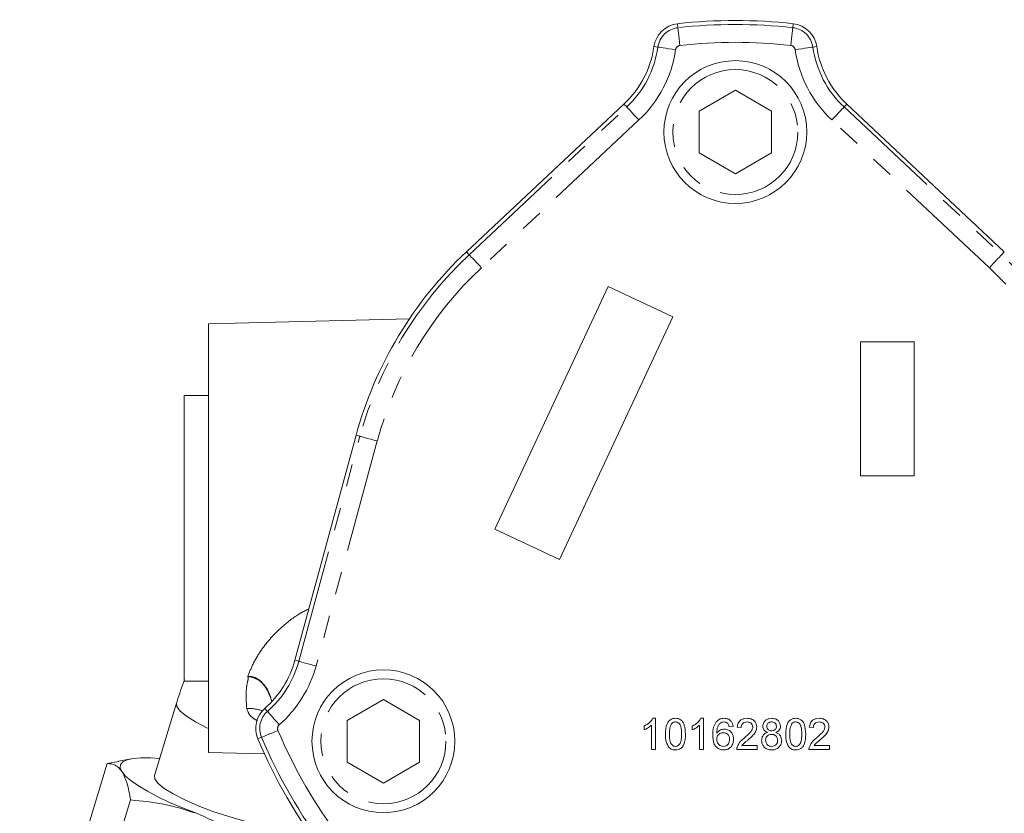
# Model space of a CAD drawing. Units: millimetres. Extents: x 11 to 1180, y 5 to 832.
# Drawn here: x 816 to 871, y 397 to 441 of the extents above; entities that cross this region are included whole.
import ezdxf

# ---------------------------------------------------------------- set-up
doc = ezdxf.new("R2010")
doc.units = ezdxf.units.MM
doc.linetypes.add('PHANTOM', pattern=[12.7, 6.35, -1.27, 1.27, -1.27, 1.27, -1.27])
doc.layers.add('SLD-0', color=7, linetype='Continuous')
doc.styles.add('SLDTEXTSTYLE0', font='TXT', dxfattribs={"width": 0.605})
doc.styles.add('SLDTEXTSTYLE1', font='TXT', dxfattribs={"width": 0.7})

# ---------------------------------------------------------------- blocks, each defined once
blk = doc.blocks.new('SW_NOTE_21')
at = {"layer": 'SLD-0', "color": 0}
for p, q in [((0.508, -23.343), (4.76, -15.978)), ((4.76, -15.978), (13.264, -15.978)), ((13.264, -15.978), (17.516, -23.343)), ((17.516, -23.141), (21.87, -15.599)), ((21.87, -15.599), (30.578, -15.599)), ((30.578, -15.599), (34.932, -23.141)), ((21.87, -30.682), (17.516, -23.141)), ((34.932, -23.141), (30.578, -30.682)), ((4.76, -30.708), (0.508, -23.343)), ((17.516, -23.343), (13.264, -30.708)), ((13.264, -30.708), (4.76, -30.708)), ((30.578, -30.682), (21.87, -30.682))]:
    blk.add_line(p, q, dxfattribs=at)
at = {"layer": 'SLD-0', "color": 0, "attachment_point": 1}
for s, insert, char_height, style in [('LUBE PRESSURE OR TEMPERATURE PORT', (0.508, 1.435), 3, 'SLDTEXTSTYLE0'), ('M27X2.0 METRIC PORT', (0.508, -2.565), 3, 'SLDTEXTSTYLE0'), ('CONFORMS TO ISO 6149', (0.508, -6.565), 3, 'SLDTEXTSTYLE0'), ('%%p', (50.416, -10.565), 3, 'SLDTEXTSTYLE0'), ('TIGHTENING TORQUE 75', (0.508, -10.565), 3, 'SLDTEXTSTYLE0'), ('7 Nm', (53.178, -10.565), 3, 'SLDTEXTSTYLE0'), ('T', (20.913, -19.518), 5.821, 'SLDTEXTSTYLE1'), ('X', (6.66, -20.05), 5.292, 'SLDTEXTSTYLE1'), ('AC', (25.656, -22.179), 3.175, 'SLDTEXTSTYLE0')]:
    blk.add_mtext(s, dxfattribs=dict(at, insert=insert, char_height=char_height, style=style))

msp = doc.modelspace()

# ---------------------------------------------------------------- linework, layer by layer
at = {"color": 8, "linetype": 'PHANTOM', "lineweight": 0}
for p, q in [((853.184017, 440.6215), (853.159072, 440.843379)), ((859.613212, 440.6215), (859.638157, 440.843364)), ((852.063032, 439.535384), (851.842048, 439.567318)), ((860.734197, 439.535384), (860.955181, 439.567318)), ((841.495963, 427.903732), (850.315245, 436.180805)), ((850.315245, 436.180805), (850.162478, 436.343615)), ((862.481954, 436.180805), (862.63475, 436.3436)), ((862.481954, 436.180805), (871.301236, 427.903717)), ((850.999357, 435.4519), (842.180075, 427.174812)), ((870.617153, 427.174797), (861.797871, 435.4519)), ((841.495963, 427.903732), (841.343167, 428.066527)), ((871.301236, 427.903717), (871.454032, 428.066512)), ((831.95919, 405.130198), (835.383686, 417.734509)), ((836.348387, 417.472412), (832.923861, 404.868101)), ((835.383686, 417.734509), (835.168245, 417.793055)), ((831.95919, 405.130198), (831.743719, 405.188744)), ((830.20732, 402.32568), (830.060216, 402.493616)), ((829.871657, 400.870418), (829.665872, 400.783872))]:
    msp.add_line(p, q, dxfattribs=at)
at = {"color": 7, "linetype": 'Continuous', "lineweight": 15}
for p, q in [((856.398614, 437.117477), (854.369851, 435.946186)), ((858.427348, 435.946186), (856.398614, 437.117477)), ((841.343167, 428.066527), (850.162478, 436.343615)), ((862.63475, 436.3436), (871.454032, 428.066512)), ((854.369851, 435.946186), (854.369851, 433.60359)), ((858.427348, 433.603575), (858.427348, 435.946186)), ((854.369851, 433.60359), (856.398614, 432.432284)), ((856.398614, 432.432284), (858.427348, 433.603575)), ((849.273386, 426.119497), (842.934104, 412.524884)), ((852.8986, 424.429019), (849.273386, 426.119497)), ((846.559318, 410.834407), (852.8986, 424.429019)), ((838.154705, 424.319615), (826.898577, 424.02487)), ((826.898577, 424.02487), (826.898577, 400.024866)), ((863.398614, 423.024883), (863.398614, 415.524875)), ((866.398605, 423.024883), (863.398614, 423.024883)), ((866.398605, 415.524875), (866.398605, 423.024883)), ((826.898577, 420.024862), (825.53366, 420.024862)), ((835.168245, 417.793055), (831.743719, 405.188744)), ((863.398614, 415.524875), (866.398605, 415.524875)), ((842.934104, 412.524884), (846.559318, 410.834407)), ((825.533631, 404.024859), (826.898577, 404.024859)), ((836.696508, 402.992492), (834.667774, 401.821186)), ((838.725271, 401.821186), (836.696508, 402.992492)), ((825.109663, 402.77425), (823.872091, 398.735007)), ((834.667774, 401.821186), (834.667774, 399.47859)), ((838.725271, 399.47859), (838.725271, 401.821186)), ((851.779016, 401.934256), (851.923438, 401.934256)), ((851.923438, 401.934256), (851.923438, 400.184249)), ((854.471328, 401.934256), (854.61575, 401.934256)), ((854.61575, 401.934256), (854.61575, 400.184249)), ((851.295235, 401.28993), (851.295235, 401.496758)), ((851.699086, 400.184249), (851.699086, 401.547944)), ((853.987547, 401.28993), (853.987547, 401.496758)), ((854.391398, 400.184249), (854.391398, 401.547929)), ((856.276008, 401.485538), (856.051656, 401.463096)), ((856.724711, 401.418229), (856.50036, 401.44067)), ((860.763194, 401.418229), (860.538813, 401.440655)), ((851.923438, 400.184249), (851.699086, 400.184249)), ((854.61575, 400.184249), (854.391398, 400.184249)), ((857.622149, 400.184249), (856.477918, 400.184249)), ((856.766077, 400.408616), (857.622149, 400.408616)), ((857.622149, 400.408616), (857.622149, 400.184249)), ((861.660632, 400.184249), (860.516401, 400.184249)), ((860.80456, 400.408616), (861.660632, 400.408616)), ((861.660632, 400.408616), (861.660632, 400.184249)), ((822.572829, 399.667819), (821.865054, 399.534171)), ((826.898577, 400.024866), (830.035331, 399.942731)), ((820.197495, 396.011864), (821.235212, 399.398913)), ((821.876081, 399.509733), (821.235212, 399.398913)), ((834.667774, 399.47859), (836.696508, 398.307284)), ((836.696508, 398.307284), (838.725271, 399.47859)), ((821.50528, 393.97349), (822.543027, 397.360524))]:
    msp.add_line(p, q, dxfattribs=at)
at = {"color": 8, "linetype": 'PHANTOM', "lineweight": 0, "flags": 128}
for points in [[(853.184017, 440.6215), (853.186639, 440.598061), (853.193345, 440.53856), (853.203835, 440.44522), (853.217723, 440.321525), (853.234532, 440.172051), (853.253605, 440.002372), (853.274258, 439.81879), (853.295686, 439.6281)], [(859.613212, 440.6215), (859.610589, 440.598046), (859.603884, 440.53856), (859.593394, 440.44522), (859.579506, 440.321525), (859.562697, 440.172051), (859.543624, 440.002372), (859.522971, 439.818775), (859.501543, 439.6281)], [(852.063032, 439.535384), (852.086397, 439.532002), (852.145644, 439.523449), (852.238598, 439.510008), (852.3618, 439.492201), (852.510663, 439.470684), (852.679642, 439.446261), (852.862509, 439.419841), (853.05241, 439.392393)], [(860.734197, 439.535384), (860.710832, 439.532002), (860.651585, 439.523434), (860.558631, 439.510008), (860.435428, 439.492201), (860.286566, 439.470684), (860.117587, 439.446261), (859.93472, 439.419841), (859.744819, 439.392393)], [(850.315245, 436.180805), (850.331398, 436.163609), (850.372376, 436.119949), (850.43666, 436.051463), (850.521835, 435.9607), (850.624772, 435.851028), (850.741627, 435.726528), (850.868048, 435.591807), (850.999357, 435.4519)], [(862.481954, 436.180805), (862.465801, 436.163609), (862.424853, 436.119949), (862.360569, 436.051463), (862.275394, 435.9607), (862.172457, 435.851028), (862.055602, 435.726514), (861.92918, 435.591807), (861.797871, 435.4519)], [(841.495963, 427.903732), (841.512116, 427.886521), (841.553094, 427.842861), (841.617378, 427.774375), (841.702553, 427.683612), (841.80549, 427.573939), (841.922345, 427.44944), (842.048766, 427.314719), (842.180075, 427.174812)], [(870.617153, 427.174797), (870.748462, 427.314719), (870.874884, 427.449425), (870.991739, 427.573939), (871.094676, 427.683612), (871.179851, 427.774375), (871.244135, 427.842861), (871.285083, 427.886506), (871.301236, 427.903717)], [(835.383686, 417.734509), (835.406484, 417.728325), (835.464241, 417.712634), (835.55487, 417.688002), (835.675003, 417.655369), (835.820141, 417.615925), (835.984918, 417.571162), (836.163225, 417.522719), (836.348387, 417.472412)], [(831.95919, 405.130198), (831.981959, 405.124014), (832.039716, 405.108323), (832.130375, 405.083691), (832.250478, 405.051058), (832.395645, 405.011614), (832.560422, 404.966851), (832.7387, 404.918408), (832.923861, 404.868101)], [(825.109544, 402.773892), (825.128438, 402.590101), (825.313898, 402.338704), (825.666489, 402.050426), (826.172682, 401.736339), (826.813014, 401.408528), (826.898577, 401.368474)], [(830.20732, 402.32568), (830.222877, 402.307933), (830.262305, 402.262886), (830.324205, 402.19224), (830.406221, 402.098616), (830.505343, 401.985472), (830.617847, 401.857024), (830.73959, 401.718055), (830.866011, 401.573723)], [(829.871657, 400.870418), (829.893412, 400.879567), (829.948606, 400.902768), (830.035182, 400.939172), (830.149921, 400.987422), (830.288591, 401.04573), (830.445977, 401.111921), (830.616297, 401.183521), (830.793174, 401.257907)]]:
    msp.add_lwpolyline(points, dxfattribs=at)
at = {"color": 7, "linetype": 'Continuous', "lineweight": 15, "flags": 128}
for points in [[(825.533631, 404.024859), (825.533631, 404.114222), (825.533631, 404.380282), (825.533631, 404.817109), (825.533631, 405.414959), (825.533631, 406.160449), (825.533631, 407.03695), (825.533631, 408.024867), (825.533631, 409.102132), (825.533631, 410.244693), (825.533631, 411.427026), (825.533631, 412.62271), (825.53366, 413.805028), (825.53366, 414.947589), (825.53366, 416.024869), (825.53366, 417.012786), (825.53366, 417.889287), (825.53366, 418.634777), (825.53366, 419.232612), (825.53366, 419.669454), (825.53366, 419.935515), (825.53366, 420.024862), (825.53366, 420.024862)], [(822.061839, 398.943429), (821.968438, 399.160122), (821.985545, 399.345671), (822.112831, 399.496903), (822.34812, 399.611225), (822.687419, 399.686699), (823.124888, 399.722), (823.653074, 399.716546), (824.16174, 399.680381)], [(826.224597, 396.612858), (825.450154, 396.91556), (824.726613, 397.225504), (824.066373, 397.537415), (823.480727, 397.845944), (822.979661, 398.145815), (822.571816, 398.431887), (822.264107, 398.699289), (822.061839, 398.943429)], [(823.872091, 398.735007), (823.890867, 398.550858), (824.076327, 398.299461), (824.428918, 398.011183), (824.935111, 397.697096), (825.575443, 397.369286), (826.325299, 397.040357), (827.15589, 396.722918), (828.035238, 396.429201), (828.929635, 396.170487), (829.804631, 395.9567), (830.626669, 395.796066), (831.364097, 395.694768), (831.988605, 395.65668), (832.444253, 395.678987)]]:
    msp.add_lwpolyline(points, dxfattribs=at)
at = {"color": 7, "linetype": 'Continuous', "lineweight": 15}
for centre in [(856.39861, 434.774881), (836.696522, 400.649888)]:
    msp.add_circle(centre, 4, dxfattribs=at)
at = {"color": 8, "linetype": 'PHANTOM', "lineweight": 0}
for centre in [(856.39861, 434.774881), (836.696522, 400.649888)]:
    msp.add_circle(centre, 3.5, dxfattribs=at)
at = {"color": 7, "linetype": 'Continuous', "lineweight": 15}
for centre, radius, start, end in [((856.398603, 412.024881), 29, 83.5861807, 96.4137833), ((853.326633, 439.352761), 1.5, 96.4137833, 171.7763697), ((859.47059, 439.352759), 1.5, 8.2235943, 83.5861807), ((846.398612, 440.354021), 5.5, 313.1835149, 351.7763697), ((866.398612, 440.354015), 5.5, 188.2235943, 226.8164491), ((856.398603, 412.024881), 22, 133.1835149, 164.799982), ((826.436133, 406.630784), 5.5, 311.2176948, 344.799982), ((831.048585, 401.365304), 1.5, 131.2176948, 202.8065524), ((856.398603, 412.024881), 29, 202.8065524, 217.2615397)]:
    msp.add_arc(centre, radius, start, end, dxfattribs=at)
at = {"color": 8, "linetype": 'PHANTOM', "lineweight": 0}
for centre, radius, start, end in [((853.326633, 439.352761), 1.276734, 96.4137833, 171.7763697), ((856.398603, 412.024881), 28.776734, 83.5861807, 96.4137833), ((859.47059, 439.352759), 1.276734, 8.2235943, 83.5861807), ((846.398612, 440.354021), 5.723266, 313.1835149, 351.7763697), ((846.398612, 440.354021), 6.722923, 313.1835149, 351.7763697), ((853.326633, 439.352761), 0.277077, 96.4137833, 171.7763697), ((856.398603, 412.024881), 27.777077, 83.5861807, 96.4137833), ((859.47059, 439.352759), 0.277077, 8.2235943, 83.5861807), ((866.398612, 440.354015), 6.722923, 188.2235943, 226.8164491), ((866.398612, 440.354015), 5.723266, 188.2235943, 226.8164491), ((856.398603, 412.024881), 21.776734, 133.1835149, 164.799982), ((856.398603, 412.024881), 21.776734, 15.199982, 46.8164491), ((856.398603, 412.024881), 20.777077, 133.1835149, 164.799982), ((856.398603, 412.024881), 20.777077, 15.199982, 46.8164491), ((826.436133, 406.630784), 5.723266, 311.2176948, 344.799982), ((826.436133, 406.630784), 6.722923, 311.2176948, 344.799982), ((829.156581, 400.51249), 1.981293, 67.5879259, 93.2603922), ((831.048585, 401.365304), 1.276734, 131.2176948, 202.8065524), ((831.048585, 401.365304), 0.277077, 131.2176948, 202.8065524), ((856.398603, 412.024881), 28.776734, 202.8065524, 217.2615397), ((856.398603, 412.024881), 27.777077, 202.8065524, 217.2615397)]:
    msp.add_arc(centre, radius, start, end, dxfattribs=at)
for points, knots in [([(829.101922, 404.283812), (829.208185, 404.546546), (829.42067, 405.071915), (830.033175, 406.067279), (830.925863, 407.025435), (831.861471, 407.737128), (832.375648, 407.992289), (832.525643, 408.066725)], [0, 0, 0, 0, 0.184837058, 0.369604112, 0.695786325, 0.911255296, 1, 1, 1, 1]), ([(829.043897, 402.490576), (829.020697, 402.822798), (828.988298, 403.286728), (829.056175, 403.891628), (829.14292, 404.149862), (829.113629, 404.260119), (829.102675, 404.282289), (829.101922, 404.283812)], [0, 0, 0, 0, 0.596716304, 0.833281107, 0.964572762, 0.997566421, 1, 1, 1, 1]), ([(829.101922, 404.283812), (829.185968, 404.278986), (829.333357, 404.270524), (829.620494, 404.176123), (829.96619, 403.925407), (830.278421, 403.466891), (830.386509, 403.092283), (830.438854, 402.910863)], [0, 0, 0, 0, 0.121323583, 0.212760502, 0.433457962, 0.725629204, 1, 1, 1, 1]), ([(829.101922, 404.283812), (829.104624, 404.283475), (829.109552, 404.282861), (829.128198, 404.280493), (829.160027, 404.276037), (829.221167, 404.266014), (829.330242, 404.243674), (829.503947, 404.191652), (829.725853, 404.07654), (829.949632, 403.87763), (830.229491, 403.500324), (830.354237, 403.153724), (830.440851, 402.913069)], [0, 0, 0, 0, 0.003991087, 0.007278504, 0.027545146, 0.051074894, 0.0980012, 0.190428981, 0.315489545, 0.460207628, 0.625204833, 1, 1, 1, 1]), ([(829.641851, 401.797702), (829.510111, 401.873705), (829.193089, 402.056601), (829.098929, 402.330498), (829.043897, 402.490576)], [0, 0, 0, 0, 0.415552682, 1, 1, 1, 1])]:
    msp.add_open_spline(points, degree=3, knots=knots, dxfattribs=at)
at = {"color": 7, "linetype": 'Continuous', "lineweight": 15}
for points, knots in [([(825.561645, 404.088234), (825.413119, 403.696844), (825.249212, 403.26492), (825.124469, 402.814507), (825.112762, 402.772238)], [0, 0, 0, 0, 0.906154383, 1, 1, 1, 1]), ([(851.295235, 401.496758), (851.404423, 401.55846), (851.599251, 401.668558), (851.724125, 401.853126), (851.779016, 401.934256)], [0, 0, 0, 0, 0.560433009, 1, 1, 1, 1]), ([(851.295235, 401.496758), (851.404423, 401.55846), (851.599251, 401.668558), (851.724125, 401.853126), (851.779016, 401.934256)], [0, 0, 0, 0, 0.560433009, 1, 1, 1, 1]), ([(852.484348, 401.047339), (852.49103, 401.24925), (852.499391, 401.501872), (852.647866, 401.762056), (852.757265, 401.865432), (852.896595, 401.925463), (852.99565, 401.931323), (853.045227, 401.934256)], [0, 0, 0, 0, 0.499154717, 0.624519337, 0.749600585, 0.874674844, 1, 1, 1, 1]), ([(852.484348, 401.047339), (852.49103, 401.24925), (852.499391, 401.501872), (852.647866, 401.762056), (852.757265, 401.865432), (852.896595, 401.925463), (852.99565, 401.931323), (853.045227, 401.934256)], [0, 0, 0, 0, 0.499154717, 0.624519337, 0.749600585, 0.874674844, 1, 1, 1, 1]), ([(853.045227, 401.934256), (853.094797, 401.931063), (853.193887, 401.924679), (853.332978, 401.865212), (853.444921, 401.763749), (853.583061, 401.497754), (853.595887, 401.247402), (853.606137, 401.047339)], [0, 0, 0, 0, 0.125392672, 0.250660816, 0.375711787, 0.501115345, 1, 1, 1, 1]), ([(853.987547, 401.496758), (854.096721, 401.558464), (854.291536, 401.668575), (854.416426, 401.853127), (854.471328, 401.934256)], [0, 0, 0, 0, 0.560401076, 1, 1, 1, 1]), ([(853.987547, 401.496758), (854.096721, 401.558464), (854.291536, 401.668575), (854.416426, 401.853127), (854.471328, 401.934256)], [0, 0, 0, 0, 0.560401076, 1, 1, 1, 1]), ([(855.322482, 401.73549), (855.394382, 401.800559), (855.523152, 401.917096), (855.694974, 401.928999), (855.770858, 401.934256)], [0, 0, 0, 0, 0.558355417, 1, 1, 1, 1]), ([(855.322482, 401.73549), (855.394382, 401.800559), (855.523152, 401.917096), (855.694974, 401.928999), (855.770858, 401.934256)], [0, 0, 0, 0, 0.558355417, 1, 1, 1, 1]), ([(855.770858, 401.934256), (855.841001, 401.92855), (855.981056, 401.917155), (856.147472, 401.801905), (856.245191, 401.647784), (856.265729, 401.539655), (856.276008, 401.485538)], [0, 0, 0, 0, 0.28005322, 0.559180974, 0.779372547, 1, 1, 1, 1]), ([(856.50036, 401.44067), (856.513303, 401.51833), (856.539118, 401.673218), (856.689477, 401.844851), (856.8773, 401.924178), (856.999887, 401.930894), (857.061269, 401.934256)], [0, 0, 0, 0, 0.280222751, 0.558885772, 0.779123558, 1, 1, 1, 1]), ([(856.50036, 401.44067), (856.513303, 401.51833), (856.539118, 401.673218), (856.689477, 401.844851), (856.8773, 401.924178), (856.999887, 401.930894), (857.061269, 401.934256)], [0, 0, 0, 0, 0.280222751, 0.558885772, 0.779123558, 1, 1, 1, 1]), ([(857.061269, 401.934256), (857.137625, 401.928963), (857.289976, 401.918402), (857.472293, 401.797196), (857.583519, 401.63074), (857.59433, 401.511044), (857.599737, 401.451176)], [0, 0, 0, 0, 0.2804777601, 0.5596356383, 0.7797408016, 1, 1, 1, 1]), ([(857.936265, 401.492899), (857.945026, 401.562262), (857.962551, 401.701025), (858.10061, 401.848813), (858.263743, 401.924727), (858.37257, 401.931077), (858.42705, 401.934256)], [0, 0, 0, 0, 0.279269128, 0.558682372, 0.77907052, 1, 1, 1, 1]), ([(857.936265, 401.492899), (857.945026, 401.562262), (857.962551, 401.701025), (858.10061, 401.848813), (858.263743, 401.924727), (858.37257, 401.931077), (858.42705, 401.934256)], [0, 0, 0, 0, 0.279269128, 0.558682372, 0.77907052, 1, 1, 1, 1]), ([(858.42705, 401.934256), (858.497316, 401.928861), (858.637595, 401.918089), (858.803709, 401.804553), (858.907479, 401.652531), (858.918118, 401.542369), (858.923437, 401.487281)], [0, 0, 0, 0, 0.280349523, 0.559682674, 0.779810742, 1, 1, 1, 1]), ([(859.215113, 401.047339), (859.221797, 401.249248), (859.23016, 401.501867), (859.378626, 401.762057), (859.488039, 401.865412), (859.627356, 401.925467), (859.726414, 401.931325), (859.775992, 401.934256)], [0, 0, 0, 0, 0.499156498, 0.624521565, 0.749594693, 0.874674397, 1, 1, 1, 1]), ([(859.215113, 401.047339), (859.221797, 401.249248), (859.23016, 401.501867), (859.378626, 401.762057), (859.488039, 401.865412), (859.627356, 401.925467), (859.726414, 401.931325), (859.775992, 401.934256)], [0, 0, 0, 0, 0.499156498, 0.624521565, 0.749594693, 0.874674397, 1, 1, 1, 1]), ([(859.775992, 401.934256), (859.825562, 401.931063), (859.924652, 401.924679), (860.063743, 401.865212), (860.175687, 401.763749), (860.313826, 401.497754), (860.326652, 401.247402), (860.336902, 401.047339)], [0, 0, 0, 0, 0.125392672, 0.250660816, 0.375711787, 0.501115345, 1, 1, 1, 1]), ([(860.538813, 401.440655), (860.551769, 401.518318), (860.577608, 401.673198), (860.727929, 401.844858), (860.915755, 401.924177), (861.038341, 401.930893), (861.099722, 401.934256)], [0, 0, 0, 0, 0.280248421, 0.558887105, 0.779124226, 1, 1, 1, 1]), ([(860.538813, 401.440655), (860.551769, 401.518318), (860.577608, 401.673198), (860.727929, 401.844858), (860.915755, 401.924177), (861.038341, 401.930893), (861.099722, 401.934256)], [0, 0, 0, 0, 0.280248421, 0.558887105, 0.779124226, 1, 1, 1, 1]), ([(861.099722, 401.934256), (861.176078, 401.928963), (861.328429, 401.918402), (861.510746, 401.797196), (861.621972, 401.63074), (861.632783, 401.511044), (861.63819, 401.451176)], [0, 0, 0, 0, 0.2804777601, 0.5596356383, 0.7797408016, 1, 1, 1, 1]), ([(851.699086, 401.547944), (851.629743, 401.490197), (851.505845, 401.38702), (851.35962, 401.319611), (851.295235, 401.28993)], [0, 0, 0, 0, 0.559681565, 1, 1, 1, 1]), ([(852.809998, 401.612436), (852.773519, 401.510366), (852.708153, 401.327466), (852.708532, 401.13368), (852.708699, 401.048039)], [0, 0, 0, 0, 0.5580670717, 1, 1, 1, 1]), ([(853.042783, 401.732331), (853.017382, 401.730673), (852.966608, 401.727359), (852.881151, 401.691056), (852.836973, 401.642242), (852.809998, 401.612436)], [0, 0, 0, 0, 0.280497347, 0.560661528, 1, 1, 1, 1]), ([(853.381785, 401.048039), (853.380197, 401.191513), (853.378212, 401.370884), (853.307803, 401.57492), (853.240886, 401.659644), (853.150219, 401.722219), (853.078597, 401.72896), (853.042783, 401.732331)], [0, 0, 0, 0, 0.500341649, 0.625529956, 0.75052786, 0.875254147, 1, 1, 1, 1]), ([(853.381785, 401.048039), (853.380197, 401.191513), (853.378212, 401.370884), (853.307803, 401.57492), (853.240886, 401.659644), (853.150219, 401.722219), (853.078597, 401.72896), (853.042783, 401.732331)], [0, 0, 0, 0, 0.500341649, 0.625529956, 0.75052786, 0.875254147, 1, 1, 1, 1]), ([(854.391398, 401.547929), (854.322043, 401.49019), (854.198133, 401.387035), (854.051921, 401.319614), (853.987547, 401.28993)], [0, 0, 0, 0, 0.559726053, 1, 1, 1, 1]), ([(855.131777, 401.003515), (855.134078, 401.149935), (855.138176, 401.410757), (855.266289, 401.636482), (855.322482, 401.73549)], [0, 0, 0, 0, 0.56138013, 1, 1, 1, 1]), ([(855.565073, 401.680445), (855.522428, 401.637902), (855.437064, 401.552743), (855.364023, 401.346), (855.359125, 401.192008), (855.356129, 401.097809)], [0, 0, 0, 0, 0.279348073, 0.55917139, 1, 1, 1, 1]), ([(855.356129, 401.097809), (855.420264, 401.170612), (855.535073, 401.300936), (855.705935, 401.320045), (855.781349, 401.328479)], [0, 0, 0, 0, 0.558627598, 1, 1, 1, 1]), ([(855.356129, 401.097809), (855.420264, 401.170612), (855.535073, 401.300936), (855.705935, 401.320045), (855.781349, 401.328479)], [0, 0, 0, 0, 0.558627598, 1, 1, 1, 1]), ([(855.756136, 401.732331), (855.718483, 401.729573), (855.65122, 401.724647), (855.591404, 401.693956), (855.565073, 401.680445)], [0, 0, 0, 0, 0.559794102, 1, 1, 1, 1]), ([(855.970653, 401.642581), (855.935466, 401.6716), (855.872523, 401.723509), (855.791753, 401.729631), (855.756136, 401.732331)], [0, 0, 0, 0, 0.55903408, 1, 1, 1, 1]), ([(855.781349, 401.328479), (855.861654, 401.317754), (856.02241, 401.296283), (856.193632, 401.137162), (856.286065, 400.949996), (856.294318, 400.823764), (856.298449, 400.760581)], [0, 0, 0, 0, 0.2791654367, 0.5588347948, 0.7791832144, 1, 1, 1, 1]), ([(856.051656, 401.463096), (856.042548, 401.49946), (856.026298, 401.564338), (855.987643, 401.618692), (855.970653, 401.642581)], [0, 0, 0, 0, 0.560483395, 1, 1, 1, 1]), ([(857.056352, 401.732331), (857.007944, 401.728726), (856.911362, 401.721533), (856.795141, 401.642914), (856.733036, 401.532026), (856.727489, 401.456205), (856.724711, 401.418229)], [0, 0, 0, 0, 0.280419161, 0.559492579, 0.779361851, 1, 1, 1, 1]), ([(856.904896, 400.838753), (857.016753, 400.934425), (857.172463, 401.067605), (857.344473, 401.275725), (857.365084, 401.391419), (857.375356, 401.449074)], [0, 0, 0, 0, 0.561322334, 0.781386382, 1, 1, 1, 1]), ([(856.904896, 400.838753), (857.016753, 400.934425), (857.172463, 401.067605), (857.344473, 401.275725), (857.365084, 401.391419), (857.375356, 401.449074)], [0, 0, 0, 0, 0.561322334, 0.781386382, 1, 1, 1, 1]), ([(857.375356, 401.449074), (857.369441, 401.493825), (857.357603, 401.583392), (857.266735, 401.676964), (857.161743, 401.726046), (857.091509, 401.730234), (857.056352, 401.732331)], [0, 0, 0, 0, 0.279101235, 0.558616754, 0.779055668, 1, 1, 1, 1]), ([(857.375356, 401.449074), (857.369441, 401.493825), (857.357603, 401.583392), (857.266735, 401.676964), (857.161743, 401.726046), (857.091509, 401.730234), (857.056352, 401.732331)], [0, 0, 0, 0, 0.279101235, 0.558616754, 0.779055668, 1, 1, 1, 1]), ([(857.599737, 401.451176), (857.587886, 401.367608), (857.564126, 401.200065), (857.376053, 400.95785), (857.213576, 400.818482), (857.114198, 400.733238)], [0, 0, 0, 0, 0.278740568, 0.558843379, 1, 1, 1, 1]), ([(858.201297, 401.144092), (858.160519, 401.161113), (858.079108, 401.195093), (857.989989, 401.283918), (857.942831, 401.388984), (857.938455, 401.458246), (857.936265, 401.492899)], [0, 0, 0, 0, 0.280319081, 0.5596439655, 0.7796822652, 1, 1, 1, 1]), ([(858.201297, 401.144092), (858.160519, 401.161113), (858.079108, 401.195093), (857.989989, 401.283918), (857.942831, 401.388984), (857.938455, 401.458246), (857.936265, 401.492899)], [0, 0, 0, 0, 0.280319081, 0.5596439655, 0.7796822652, 1, 1, 1, 1]), ([(858.429851, 401.732331), (858.391749, 401.729927), (858.315729, 401.725131), (858.224724, 401.664451), (858.16972, 401.581262), (858.163651, 401.521646), (858.160617, 401.491841)], [0, 0, 0, 0, 0.280362054, 0.559372913, 0.779705616, 1, 1, 1, 1]), ([(858.160617, 401.491841), (858.164552, 401.452445), (858.172408, 401.373801), (858.245757, 401.285062), (858.339441, 401.243245), (858.401094, 401.240246), (858.431967, 401.238745)], [0, 0, 0, 0, 0.279935424, 0.558815135, 0.779075716, 1, 1, 1, 1]), ([(858.699085, 401.481321), (858.694582, 401.52009), (858.685579, 401.597599), (858.612491, 401.683925), (858.521086, 401.72708), (858.460288, 401.730579), (858.429851, 401.732331)], [0, 0, 0, 0, 0.2796949398, 0.5591644497, 0.7793096582, 1, 1, 1, 1]), ([(858.699085, 401.481321), (858.694582, 401.52009), (858.685579, 401.597599), (858.612491, 401.683925), (858.521086, 401.72708), (858.460288, 401.730579), (858.429851, 401.732331)], [0, 0, 0, 0, 0.2796949398, 0.5591644497, 0.7793096582, 1, 1, 1, 1]), ([(858.431967, 401.238745), (858.470193, 401.241073), (858.546422, 401.245715), (858.637817, 401.306893), (858.691154, 401.391558), (858.696441, 401.451394), (858.699085, 401.481321)], [0, 0, 0, 0, 0.280448413, 0.559258577, 0.779573012, 1, 1, 1, 1]), ([(858.431967, 401.238745), (858.470193, 401.241073), (858.546422, 401.245715), (858.637817, 401.306893), (858.691154, 401.391558), (858.696441, 401.451394), (858.699085, 401.481321)], [0, 0, 0, 0, 0.280448413, 0.559258577, 0.779573012, 1, 1, 1, 1]), ([(858.923437, 401.487281), (858.919654, 401.444171), (858.912091, 401.358002), (858.827463, 401.221696), (858.725983, 401.173507), (858.664038, 401.144092)], [0, 0, 0, 0, 0.280603106, 0.560869682, 1, 1, 1, 1]), ([(859.540792, 401.612436), (859.504301, 401.510366), (859.438914, 401.32747), (859.439296, 401.13368), (859.439465, 401.048039)], [0, 0, 0, 0, 0.558073374, 1, 1, 1, 1]), ([(859.773549, 401.732331), (859.748158, 401.73067), (859.697387, 401.727349), (859.611925, 401.691074), (859.567756, 401.642245), (859.540792, 401.612436)], [0, 0, 0, 0, 0.2804130761, 0.5607032502, 1, 1, 1, 1]), ([(860.11255, 401.048039), (860.110966, 401.191517), (860.108986, 401.370893), (860.038563, 401.574907), (859.971685, 401.659667), (859.880981, 401.72219), (859.80936, 401.72895), (859.773549, 401.732331)], [0, 0, 0, 0, 0.5003408795, 0.6255289944, 0.7505051694, 0.8752512376, 1, 1, 1, 1]), ([(860.11255, 401.048039), (860.110966, 401.191517), (860.108986, 401.370893), (860.038563, 401.574907), (859.971685, 401.659667), (859.880981, 401.72219), (859.80936, 401.72895), (859.773549, 401.732331)], [0, 0, 0, 0, 0.5003408795, 0.6255289944, 0.7505051694, 0.8752512376, 1, 1, 1, 1]), ([(861.094805, 401.732331), (861.046406, 401.728726), (860.949827, 401.721532), (860.833644, 401.64289), (860.771472, 401.532035), (860.765957, 401.456208), (860.763194, 401.418229)], [0, 0, 0, 0, 0.280374849, 0.5594776, 0.779360044, 1, 1, 1, 1]), ([(860.943379, 400.838753), (861.055227, 400.934426), (861.210925, 401.067611), (861.382921, 401.275729), (861.403555, 401.391419), (861.413839, 401.449074)], [0, 0, 0, 0, 0.561304774, 0.781372762, 1, 1, 1, 1]), ([(860.943379, 400.838753), (861.055227, 400.934426), (861.210925, 401.067611), (861.382921, 401.275729), (861.403555, 401.391419), (861.413839, 401.449074)], [0, 0, 0, 0, 0.561304774, 0.781372762, 1, 1, 1, 1]), ([(861.413839, 401.449074), (861.407923, 401.493821), (861.396082, 401.583395), (861.305199, 401.676946), (861.20021, 401.726056), (861.129973, 401.730237), (861.094805, 401.732331)], [0, 0, 0, 0, 0.279059464, 0.558629232, 0.77900217, 1, 1, 1, 1]), ([(861.413839, 401.449074), (861.407923, 401.493821), (861.396082, 401.583395), (861.305199, 401.676946), (861.20021, 401.726056), (861.129973, 401.730237), (861.094805, 401.732331)], [0, 0, 0, 0, 0.279059464, 0.558629232, 0.77900217, 1, 1, 1, 1]), ([(861.63819, 401.451176), (861.626351, 401.367608), (861.602615, 401.200062), (861.41453, 400.957843), (861.25204, 400.81848), (861.152651, 400.733238)], [0, 0, 0, 0, 0.278728382, 0.558826456, 1, 1, 1, 1]), ([(852.65437, 400.330444), (852.594686, 400.457622), (852.487719, 400.685552), (852.485381, 400.93644), (852.484348, 401.047339)], [0, 0, 0, 0, 0.557971346, 1, 1, 1, 1]), ([(852.708699, 401.048039), (852.710495, 400.905184), (852.712739, 400.726582), (852.780782, 400.52196), (852.848946, 400.438624), (852.938053, 400.374691), (853.009511, 400.367395), (853.045227, 400.363748)], [0, 0, 0, 0, 0.5003660866, 0.6255689925, 0.750541141, 0.8753126032, 1, 1, 1, 1]), ([(853.045227, 400.363748), (853.080869, 400.367574), (853.152183, 400.375228), (853.241705, 400.438458), (853.309293, 400.522272), (853.377903, 400.726483), (853.38006, 400.905139), (853.381785, 401.048039)], [0, 0, 0, 0, 0.124660887, 0.249425451, 0.374392081, 0.499601496, 1, 1, 1, 1]), ([(853.045227, 400.363748), (853.080869, 400.367574), (853.152183, 400.375228), (853.241705, 400.438458), (853.309293, 400.522272), (853.377903, 400.726483), (853.38006, 400.905139), (853.381785, 401.048039)], [0, 0, 0, 0, 0.124660887, 0.249425451, 0.374392081, 0.499601496, 1, 1, 1, 1]), ([(853.606137, 401.047339), (853.599258, 400.845654), (853.590652, 400.593317), (853.442541, 400.333263), (853.333214, 400.229905), (853.193762, 400.170377), (853.094772, 400.164676), (853.045227, 400.161823)], [0, 0, 0, 0, 0.49911948, 0.624467433, 0.74955336, 0.87465091, 1, 1, 1, 1]), ([(855.745258, 400.161823), (855.671538, 400.168376), (855.524201, 400.181473), (855.332675, 400.304816), (855.148334, 400.574521), (855.138606, 400.826575), (855.131777, 401.003515)], [0, 0, 0, 0, 0.186907776, 0.373553045, 0.560238919, 1, 1, 1, 1]), ([(855.7193, 401.126569), (855.665564, 401.120771), (855.558113, 401.109178), (855.435501, 401.013839), (855.365136, 400.891978), (855.359134, 400.807445), (855.356129, 400.765126)], [0, 0, 0, 0, 0.2797244486, 0.5593329804, 0.7793980039, 1, 1, 1, 1]), ([(855.356129, 400.765126), (855.362697, 400.708175), (855.375823, 400.594354), (855.466047, 400.457015), (855.593028, 400.375254), (855.683042, 400.367576), (855.728092, 400.363733)], [0, 0, 0, 0, 0.280075321, 0.559756421, 0.779666305, 1, 1, 1, 1]), ([(856.074067, 400.753563), (856.070198, 400.808256), (856.06248, 400.917338), (855.973362, 401.048402), (855.84792, 401.118156), (855.762223, 401.123761), (855.7193, 401.126569)], [0, 0, 0, 0, 0.280449637, 0.559333749, 0.779288631, 1, 1, 1, 1]), ([(856.074067, 400.753563), (856.070198, 400.808256), (856.06248, 400.917338), (855.973362, 401.048402), (855.84792, 401.118156), (855.762223, 401.123761), (855.7193, 401.126569)], [0, 0, 0, 0, 0.280449637, 0.559333749, 0.779288631, 1, 1, 1, 1]), ([(855.728092, 400.363733), (855.783271, 400.370003), (855.893553, 400.382534), (856.010906, 400.493122), (856.066948, 400.624182), (856.071692, 400.710396), (856.074067, 400.753563)], [0, 0, 0, 0, 0.279477972, 0.558566872, 0.778979139, 1, 1, 1, 1]), ([(855.728092, 400.363733), (855.783271, 400.370003), (855.893553, 400.382534), (856.010906, 400.493122), (856.066948, 400.624182), (856.071692, 400.710396), (856.074067, 400.753563)], [0, 0, 0, 0, 0.279477972, 0.558566872, 0.778979139, 1, 1, 1, 1]), ([(856.298449, 400.760581), (856.289665, 400.675391), (856.27212, 400.505224), (856.136729, 400.300073), (855.946519, 400.179776), (855.812369, 400.167809), (855.745258, 400.161823)], [0, 0, 0, 0, 0.280235993, 0.559768873, 0.779768138, 1, 1, 1, 1]), ([(856.501403, 400.339907), (856.557535, 400.44863), (856.658062, 400.643345), (856.829282, 400.778892), (856.904896, 400.838753)], [0, 0, 0, 0, 0.558374925, 1, 1, 1, 1]), ([(856.501403, 400.339907), (856.557535, 400.44863), (856.658062, 400.643345), (856.829282, 400.778892), (856.904896, 400.838753)], [0, 0, 0, 0, 0.558374925, 1, 1, 1, 1]), ([(857.114198, 400.733238), (857.072459, 400.698783), (857.003713, 400.642035), (856.908819, 400.562187), (856.829873, 400.492326), (856.78734, 400.436516), (856.766077, 400.408616)], [0, 0, 0, 0, 0.340052092, 0.560076681, 0.780080331, 1, 1, 1, 1]), ([(857.868942, 400.699576), (857.872949, 400.756024), (857.88095, 400.86874), (857.961249, 401.00895), (858.074955, 401.102132), (858.159159, 401.130097), (858.201297, 401.144092)], [0, 0, 0, 0, 0.280178495, 0.559464743, 0.779540299, 1, 1, 1, 1]), ([(857.868942, 400.699576), (857.872949, 400.756024), (857.88095, 400.86874), (857.961249, 401.00895), (858.074955, 401.102132), (858.159159, 401.130097), (858.201297, 401.144092)], [0, 0, 0, 0, 0.280178495, 0.559464743, 0.779540299, 1, 1, 1, 1]), ([(858.424934, 401.036819), (858.375089, 401.032713), (858.275617, 401.02452), (858.163345, 400.934217), (858.101844, 400.820559), (858.096165, 400.742729), (858.093323, 400.703778)], [0, 0, 0, 0, 0.280099559, 0.5589709, 0.77928374, 1, 1, 1, 1]), ([(858.766379, 400.696774), (858.761548, 400.747658), (858.751895, 400.849309), (858.661938, 400.96632), (858.544631, 401.028889), (858.464869, 401.034173), (858.424934, 401.036819)], [0, 0, 0, 0, 0.279970132, 0.559296582, 0.779351561, 1, 1, 1, 1]), ([(858.766379, 400.696774), (858.761548, 400.747658), (858.751895, 400.849309), (858.661938, 400.96632), (858.544631, 401.028889), (858.464869, 401.034173), (858.424934, 401.036819)], [0, 0, 0, 0, 0.279970132, 0.559296582, 0.779351561, 1, 1, 1, 1]), ([(858.664038, 401.144092), (858.715885, 401.122759), (858.819461, 401.080141), (858.960629, 400.927098), (858.979348, 400.782049), (858.990761, 400.693615)], [0, 0, 0, 0, 0.281198405, 0.56175746, 1, 1, 1, 1]), ([(859.385135, 400.330429), (859.325467, 400.457614), (859.21853, 400.685554), (859.21616, 400.93644), (859.215113, 401.047339)], [0, 0, 0, 0, 0.557971787, 1, 1, 1, 1]), ([(859.439465, 401.048039), (859.441291, 400.905191), (859.443575, 400.726602), (859.511541, 400.521955), (859.579713, 400.438623), (859.668819, 400.374694), (859.740276, 400.367386), (859.775992, 400.363733)], [0, 0, 0, 0, 0.500372301, 0.625563556, 0.750536428, 0.875308612, 1, 1, 1, 1]), ([(859.775992, 400.363733), (859.811634, 400.367565), (859.882946, 400.375231), (859.972471, 400.438457), (860.040058, 400.522272), (860.108668, 400.726482), (860.110825, 400.905139), (860.11255, 401.048039)], [0, 0, 0, 0, 0.124663799, 0.249427948, 0.374394162, 0.499603161, 1, 1, 1, 1]), ([(859.775992, 400.363733), (859.811634, 400.367565), (859.882946, 400.375231), (859.972471, 400.438457), (860.040058, 400.522272), (860.108668, 400.726482), (860.110825, 400.905139), (860.11255, 401.048039)], [0, 0, 0, 0, 0.124663799, 0.249427948, 0.374394162, 0.499603161, 1, 1, 1, 1]), ([(860.336902, 401.047339), (860.330025, 400.845652), (860.321421, 400.593314), (860.173301, 400.333263), (860.063984, 400.22989), (859.924527, 400.170359), (859.825537, 400.16467), (859.775992, 400.161823)], [0, 0, 0, 0, 0.499115927, 0.624462988, 0.749556596, 0.874653255, 1, 1, 1, 1]), ([(860.539885, 400.339907), (860.596005, 400.448633), (860.696515, 400.643362), (860.867752, 400.778894), (860.943379, 400.838753)], [0, 0, 0, 0, 0.5583451253, 1, 1, 1, 1]), ([(860.539885, 400.339907), (860.596005, 400.448633), (860.696515, 400.643362), (860.867752, 400.778894), (860.943379, 400.838753)], [0, 0, 0, 0, 0.5583451253, 1, 1, 1, 1]), ([(861.152651, 400.733238), (861.110912, 400.698783), (861.042166, 400.642036), (860.947273, 400.562186), (860.868326, 400.492334), (860.825811, 400.436517), (860.80456, 400.408616)], [0, 0, 0, 0, 0.3400654997, 0.560098764, 0.7801110883, 1, 1, 1, 1]), ([(853.045227, 400.161823), (852.961038, 400.16905), (852.810624, 400.181964), (852.702136, 400.285055), (852.65437, 400.330444)], [0, 0, 0, 0, 0.559712804, 1, 1, 1, 1]), ([(853.045227, 400.161823), (852.961038, 400.16905), (852.810624, 400.181964), (852.702136, 400.285055), (852.65437, 400.330444)], [0, 0, 0, 0, 0.559712804, 1, 1, 1, 1]), ([(856.477918, 400.184249), (856.478559, 400.213909), (856.479703, 400.266877), (856.494772, 400.317591), (856.501403, 400.339907)], [0, 0, 0, 0, 0.55997044, 1, 1, 1, 1]), ([(858.429851, 400.161823), (858.347913, 400.168821), (858.184311, 400.182793), (857.995249, 400.323977), (857.884864, 400.507032), (857.874252, 400.635364), (857.868942, 400.699576)], [0, 0, 0, 0, 0.2801400817, 0.5593410291, 0.7795160163, 1, 1, 1, 1]), ([(858.429851, 400.161823), (858.347913, 400.168821), (858.184311, 400.182793), (857.995249, 400.323977), (857.884864, 400.507032), (857.874252, 400.635364), (857.868942, 400.699576)], [0, 0, 0, 0, 0.2801400817, 0.5593410291, 0.7795160163, 1, 1, 1, 1]), ([(858.093323, 400.703778), (858.09785, 400.653111), (858.10686, 400.55224), (858.193651, 400.432413), (858.312999, 400.375072), (858.392063, 400.367514), (858.43161, 400.363733)], [0, 0, 0, 0, 0.280535991, 0.558508273, 0.77917039, 1, 1, 1, 1]), ([(858.990761, 400.693615), (858.981387, 400.612389), (858.962641, 400.449946), (858.80901, 400.271125), (858.621193, 400.173975), (858.493684, 400.165877), (858.429851, 400.161823)], [0, 0, 0, 0, 0.27953655, 0.559034306, 0.779249205, 1, 1, 1, 1]), ([(858.43161, 400.363733), (858.481729, 400.367679), (858.581737, 400.375553), (858.696294, 400.464563), (858.757832, 400.579334), (858.763528, 400.6576), (858.766379, 400.696774)], [0, 0, 0, 0, 0.280179496, 0.559061033, 0.779297542, 1, 1, 1, 1]), ([(858.43161, 400.363733), (858.481729, 400.367679), (858.581737, 400.375553), (858.696294, 400.464563), (858.757832, 400.579334), (858.763528, 400.6576), (858.766379, 400.696774)], [0, 0, 0, 0, 0.280179496, 0.559061033, 0.779297542, 1, 1, 1, 1]), ([(859.775992, 400.161823), (859.691804, 400.169051), (859.541395, 400.181966), (859.432902, 400.285046), (859.385135, 400.330429)], [0, 0, 0, 0, 0.559724578, 1, 1, 1, 1]), ([(859.775992, 400.161823), (859.691804, 400.169051), (859.541395, 400.181966), (859.432902, 400.285046), (859.385135, 400.330429)], [0, 0, 0, 0, 0.559724578, 1, 1, 1, 1]), ([(860.516401, 400.184249), (860.517026, 400.21391), (860.518142, 400.266883), (860.533241, 400.317592), (860.539885, 400.339907)], [0, 0, 0, 0, 0.559938427, 1, 1, 1, 1]), ([(821.235212, 399.398913), (821.389676, 399.390946), (821.701436, 399.374866), (821.940979, 399.08811), (822.061839, 398.943429)], [0, 0, 0, 0, 0.495457052, 1, 1, 1, 1]), ([(822.061839, 398.943429), (822.162705, 398.744243), (822.366676, 398.34145), (822.483815, 397.689883), (822.543027, 397.360524)], [0, 0, 0, 0, 0.494510995, 1, 1, 1, 1]), ([(822.543027, 397.360524), (823.161157, 397.30511), (824.408745, 397.193266), (825.615661, 396.807495), (826.224597, 396.612858)], [0, 0, 0, 0, 0.495460272, 1, 1, 1, 1]), ([(826.224597, 396.612858), (826.803842, 396.364718), (827.975198, 395.862927), (829.028382, 395.115569), (829.560759, 394.737785)], [0, 0, 0, 0, 0.49450733, 1, 1, 1, 1])]:
    msp.add_open_spline(points, degree=3, knots=knots, dxfattribs=at)

# ---------------------------------------------------------------- block references
at = {"layer": 'SLD-0'}
msp.add_blockref('SW_NOTE_21', (758.030978, 467.609802), dxfattribs=at)

doc.saveas('drawing.dxf')
